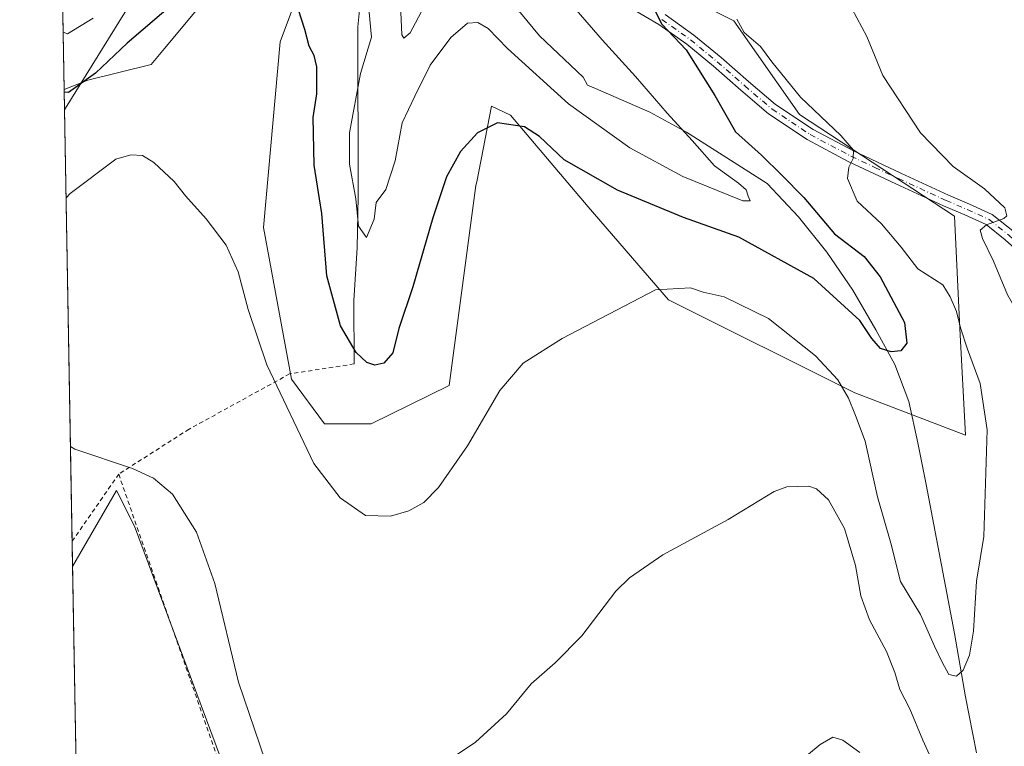
# Model space of a CAD drawing. Units: metres. Extents: x 619992 to 623434, y 4791957 to 4794301.
# Drawn here: x 619992 to 620222, y 4793531 to 4793700 of the extents above; entities that cross this region are included whole.
import ezdxf

# ---------------------------------------------------------------- set-up
doc = ezdxf.new("R2010")
doc.units = ezdxf.units.M
doc.header["$MEASUREMENT"] = 0
doc.linetypes.add('DGN Style 2', pattern=[1.6480167562047852, 0.988810053722871, -0.6592067024819142])
doc.linetypes.add('DGN Style 4', pattern=[2.6384748266838614, 1.318413404963828, -0.6592067024819142, 0.001648016756204785, -0.6592067024819142])
for name, color, linetype, lineweight in [('Alambrada', 7, 'DGN Style 2', 0), ('Arbolado forestal CxS', 92, 'Continuous', 0), ('Camino Cxs', 7, 'Continuous', 0), ('Camino eje', 30, 'DGN Style 4', 13), ('Comarca CxS', 21, 'Continuous', 0), ('Comunidad Autónoma CxS', 142, 'Continuous', 0), ('Corriente natural lineal', 142, 'Continuous', 13), ('Curva de nivel maestra', 30, 'Continuous', 30), ('Curva de nivel normal', 30, 'Continuous', 0), ('Municipio', 91, 'Continuous', 13), ('Municipio CxS', 4, 'Continuous', 0), ('Núcleo urbano CxS', 7, 'Continuous', 0), ('Prado CxS', 92, 'Continuous', 0), ('Provincia CxS', 1, 'Continuous', 0)]:
    doc.layers.add(name, color=color, linetype=linetype, lineweight=lineweight)

# ---------------------------------------------------------------- blocks, each defined once
blk = doc.blocks.new('*U18')
at = {"layer": 'Prado CxS', "color": 92, "linetype": 'Continuous', "lineweight": 0}
for points in [[(620046.0493000001, 4793509.7117, 136.2198999999964), (620019.1705, 4793581.986500001, 136.3503999999957), (620014.9885, 4793590.3465, 135.7053000000014), (620004.7236000003, 4793572.5529, 137.9260000000068), (620002.7477000002, 4793684.023200001, 124.3855999999942), (620008.2729000002, 4793686.197100001, 124.4176000000007), (620023.0525000002, 4793689.846899999, 127.0261000000028), (620026.1873000005, 4793693.608700001, 126.8543999999965), (620055.8640999999, 4793729.2205, 121.2820999999967)], [(620063.8353000004, 4793723.528899999, 121.6757000000071), (620053.2390999999, 4793695.0965, 126.3191999999981), (620049.3026999999, 4793651.786499999, 128.8534999999974), (620055.8653999995, 4793616.3519, 129.3757999999943), (620063.5765000005, 4793605.860900001, 128.8135000000038), (620074.4471000005, 4793605.861099999, 127.6695000000036), (620092.7237, 4793614.840299999, 128.6996999999974), (620098.9622999998, 4793661.5329, 125.9618000000046), (620099.1413000004, 4793662.4485, 125.8798999999999), (620102.6048999997, 4793680.1337, 124.5066999999981), (620107.0516999997, 4793678.0373, 124.5412999999971), (620125.1749999998, 4793656.589299999, 127.266300000003), (620143.9737999998, 4793634.8849, 130.2529000000068), (620187.4984999998, 4793613.110300001, 128.6576999999961), (620213.3611000003, 4793603.230699999, 127.6907000000065), (620212.0487000003, 4793628.167500001, 129.7033999999985), (620210.7363, 4793654.415300001, 133.1276999999973), (620174.5125000002, 4793678.186699999, 129.3221999999951), (620159.2346999999, 4793700.069499999, 129.8249000000069), (620133.4945, 4793712.899300001, 126.2857999999978)]]:
    blk.add_polyline3d(points, dxfattribs=at)
blk = doc.blocks.new('*U19')
at = {"layer": 'Núcleo urbano CxS', "color": 7, "linetype": 'Continuous', "lineweight": 0}
blk.add_polyline3d([(620016.7829, 4793503.739900001, 137.6410000000033), (620006.0741999998, 4793496.355799999, 137.9459000000061), (620004.7236000003, 4793572.5529, 137.9260000000068), (620014.9885, 4793590.3465, 135.7053000000014), (620019.1705, 4793581.986500001, 136.3503999999957), (620046.0493000001, 4793509.7117, 136.2198999999964)], close=True, dxfattribs=at)
blk = doc.blocks.new('*U22')
at = {"layer": 'Municipio CxS', "color": 4, "linetype": 'Continuous', "lineweight": 0, "flags": 128}
blk.add_lwpolyline([(620222.2159999999, 4794033.952), (620208.1859999996, 4794010.014000001), (620203.4989999988, 4794002.017), (620197.4580000006, 4793993.323999999), (620181.1150000006, 4793967.255999999), (620156.2260000006, 4793927.135), (620151.3360000001, 4793917.432), (620132.4880000006, 4793886.132999999), (620128.588999999, 4793880.126), (620108.3359999997, 4793849.579), (620084.0809999995, 4793809.716), (620075.0060000009, 4793796.147999999), (620070.3600000013, 4793789.202999999), (620068.6070000003, 4793786.580999999), (620058.1859999989, 4793768.062000002), (620051.5269999991, 4793757.853), (620043.848, 4793746.079999999), (620043.5370000005, 4793745.573999999), (620035.0499999999, 4793731.77), (620028.2689999996, 4793719.891000001), (620019.3399999988, 4793705.961999999), (620003.089999999, 4793679.659), (620002.8320811659, 4793679.265316301), (619992.350000927, 4794270.629982028)], dxfattribs=at)

msp = doc.modelspace()

# ---------------------------------------------------------------- linework, layer by layer
at = {"layer": 'Alambrada', "color": 7, "linetype": 'DGN Style 2', "lineweight": 0, "extrusion": (0.06146691218768184, 0.08880271114098094, 0.9941508422770275), "elevation": 463929.1788590749, "flags": 128}
msp.add_lwpolyline([(2218401.101227701, -4269223.16104229), (2218401.1012277, -4269242.351698463)], dxfattribs=at)
at = {"layer": 'Alambrada', "color": 7, "linetype": 'DGN Style 2', "lineweight": 0}
msp.add_polyline3d([(620070.4801000003, 4793619.880100001, 145.2036999999982), (620055.4101, 4793617.555299999, 140.1168999999936), (620031.9282999998, 4793604.6569, 133.7321999999986), (620015.4771999996, 4793594.139699999, 135.3781000000017), (620043.7877000002, 4793512.9124, 136.3957999999984), (620009.7170000002, 4793506.893300001, 139.232600000003)], dxfattribs=at)
at = {"layer": 'Arbolado forestal CxS', "color": 92, "linetype": 'Continuous', "lineweight": 0, "extrusion": (-0.004058446617258304, 0.2289940056089138, 0.9734193723191662), "elevation": 1095329.737320163, "flags": 128}
msp.add_lwpolyline([(-704850.2246244962, -4654809.218996834), (-704850.2246244962, -4654826.814074283)], dxfattribs=at)
at = {"layer": 'Arbolado forestal CxS', "color": 92, "linetype": 'Continuous', "lineweight": 0}
for points in [[(620055.8640999999, 4793729.2205, 121.2820999999967), (620026.1873000005, 4793693.608700001, 126.8543999999965), (620023.0525000002, 4793689.846899999, 127.0261000000028), (620008.2729000002, 4793686.197100001, 124.4176000000007), (620002.7477000002, 4793684.023200001, 124.3855999999942), (620001.2521000003, 4793768.400699999, 144.1842000000033)], [(620055.8640999999, 4793729.2205, 121.2820999999967), (620026.1873000005, 4793693.608700001, 126.8543999999965), (620023.0525000002, 4793689.846899999, 127.0261000000028), (620008.2729000002, 4793686.197100001, 124.4176000000007), (620002.7477000002, 4793684.023200001, 124.3855999999942)], [(620133.4945, 4793712.899300001, 126.2857999999978), (620159.2346999999, 4793700.069499999, 129.8249000000069), (620174.5125000002, 4793678.186699999, 129.3221999999951), (620210.7363, 4793654.415300001, 133.1276999999973), (620212.0487000003, 4793628.167500001, 129.7033999999985), (620213.3611000003, 4793603.230699999, 127.6907000000065), (620187.4984999998, 4793613.110300001, 128.6576999999961), (620143.9737999998, 4793634.8849, 130.2529000000068), (620125.1749999998, 4793656.589299999, 127.266300000003), (620107.0516999997, 4793678.0373, 124.5412999999971), (620102.6048999997, 4793680.1337, 124.5066999999981), (620099.1413000004, 4793662.4485, 125.8798999999999), (620098.9622999998, 4793661.5329, 125.9618000000046), (620092.7237, 4793614.840299999, 128.6996999999974), (620074.4471000005, 4793605.861099999, 127.6695000000036), (620063.5765000005, 4793605.860900001, 128.8135000000038), (620055.8653999995, 4793616.3519, 129.3757999999943), (620049.3026999999, 4793651.786499999, 128.8534999999974), (620053.2390999999, 4793695.0965, 126.3191999999981), (620063.8353000004, 4793723.528899999, 121.6757000000071)], [(620133.4945, 4793712.899300001, 126.2857999999978), (620159.2346999999, 4793700.069499999, 129.8249000000069), (620174.5125000002, 4793678.186699999, 129.3221999999951), (620210.7363, 4793654.415300001, 133.1276999999973), (620212.0487000003, 4793628.167500001, 129.7033999999985), (620213.3611000003, 4793603.230699999, 127.6907000000065), (620187.4984999998, 4793613.110300001, 128.6576999999961), (620143.9737999998, 4793634.8849, 130.2529000000068), (620125.1749999998, 4793656.589299999, 127.266300000003), (620107.0516999997, 4793678.0373, 124.5412999999971), (620102.6048999997, 4793680.1337, 124.5066999999981), (620099.1413000004, 4793662.4485, 125.8798999999999), (620098.9622999998, 4793661.5329, 125.9618000000046), (620092.7237, 4793614.840299999, 128.6996999999974), (620074.4471000005, 4793605.861099999, 127.6695000000036), (620063.5765000005, 4793605.860900001, 128.8135000000038), (620055.8653999995, 4793616.3519, 129.3757999999943), (620049.3026999999, 4793651.786499999, 128.8534999999974), (620053.2390999999, 4793695.0965, 126.3191999999981), (620063.8353000004, 4793723.528899999, 121.6757000000071)]]:
    msp.add_polyline3d(points, dxfattribs=at)
at = {"layer": 'Camino Cxs', "color": 7, "linetype": 'Continuous', "lineweight": 0}
for points in [[(620222.6001000004, 4793648.890100001, 136.7011000000057), (620218.1401000004, 4793652.4801, 135.517200000002), (620213.1901000004, 4793654.690099999, 134.9712), (620208.2200999996, 4793656.840100001, 134.8329999999987), (620197.0800999999, 4793661.960100001, 133.5274000000063), (620185.9501, 4793667.200099999, 134.2180999999982), (620176.3601000002, 4793672.300100001, 144.2694999999949), (620167.3201000001, 4793678.340100001, 143.8904999999941), (620160.8501000004, 4793683.8301, 137.4829999999929), (620154.4600999998, 4793689.4101, 136.9149000000034), (620148.2200999996, 4793694.550100001, 136.7682999999961), (620141.6601, 4793699.200099999, 132.2945000000036), (620135.2701000003, 4793702.9301, 136.5350999999937)], [(620246.3902000004, 4793632.790200001, 140.2301000000007), (620235.9700999996, 4793639.5601, 137.3935999999958), (620226.9101, 4793645.0601, 138.2314000000042), (620222.6001000004, 4793648.890100001, 136.7011000000057), (620218.1401000004, 4793652.4801, 135.517200000002), (620213.1901000004, 4793654.690099999, 134.9712), (620208.2200999996, 4793656.840100001, 134.8329999999987), (620197.0800999999, 4793661.960100001, 133.5274000000063), (620185.9501, 4793667.200099999, 134.2180999999982), (620176.3601000002, 4793672.300100001, 144.2694999999949), (620167.3201000001, 4793678.340100001, 143.8904999999941), (620160.8501000004, 4793683.8301, 137.4829999999929), (620154.4600999998, 4793689.4101, 136.9149000000034), (620148.2200999996, 4793694.550100001, 136.7682999999961), (620141.6601, 4793699.200099999, 132.2945000000036), (620135.2701000003, 4793702.9301, 136.5350999999937)], [(620143.1401000004, 4793701.5001, 131.5721999999951), (620149.8800999997, 4793696.720100001, 136.5244999999995), (620156.2301000003, 4793691.4901, 138.0219999999972), (620162.6300999997, 4793685.9001, 135.4008999999933), (620168.9700999996, 4793680.520099999, 141.8926000000065), (620177.7600999996, 4793674.6501, 141.6530999999959), (620187.1700999998, 4793669.640100001, 132.174199999994), (620198.2301000003, 4793664.440099999, 132.5626000000047), (620209.3400999998, 4793659.3301, 133.9818999999989), (620214.2801000001, 4793657.190099999, 134.1676000000007), (620219.5800999999, 4793654.8301, 135.2785000000003), (620224.3701, 4793650.970100001, 136.1921000000002)], [(620143.1401000004, 4793701.5001, 131.5721999999951), (620149.8800999997, 4793696.720100001, 136.5244999999995), (620156.2301000003, 4793691.4901, 138.0219999999972), (620162.6300999997, 4793685.9001, 135.4008999999933), (620168.9700999996, 4793680.520099999, 141.8926000000065), (620177.7600999996, 4793674.6501, 141.6530999999959), (620187.1700999998, 4793669.640100001, 132.174199999994), (620198.2301000003, 4793664.440099999, 132.5626000000047), (620209.3400999998, 4793659.3301, 133.9818999999989), (620214.2801000001, 4793657.190099999, 134.1676000000007), (620219.5800999999, 4793654.8301, 135.2785000000003), (620224.3701, 4793650.970100001, 136.1921000000002), (620228.5401, 4793647.2601, 137.2669000000024), (620237.3901000004, 4793641.890100001, 137.8674000000028), (620242.6343, 4793638.891100001, 140.0013999999937)]]:
    msp.add_polyline3d(points, dxfattribs=at)
at = {"layer": 'Camino eje', "color": 30, "linetype": 'DGN Style 4', "lineweight": 13}
msp.add_polyline3d([(620142.4001000002, 4793700.350099999, 131.3421999999991), (620149.0500999996, 4793695.6351, 136.5430000000051), (620155.3450999996, 4793690.450099999, 137.2795000000042), (620161.7401000002, 4793684.8651, 136.5406999999977), (620168.1451000003, 4793679.4301, 142.9860999999946), (620177.0601000005, 4793673.475099999, 143.1658000000025), (620181.8551000003, 4793670.925100001, 138.3029999999999), (620186.5601000005, 4793668.420100001, 133.0286999999953), (620192.1250999998, 4793665.800100001, 131.8347999999969), (620197.6551000001, 4793663.200099999, 132.5586999999941), (620208.7801000001, 4793658.085100001, 134.0412000000069), (620213.7351000002, 4793655.940099999, 134.5339999999997), (620216.2100999998, 4793654.835100001, 135.0748000000021), (620218.8601000002, 4793653.655099999, 135.3554000000004), (620223.4851000002, 4793649.9301, 136.3990999999951), (620227.7251000004, 4793646.1601, 137.7157000000007), (620236.6801000005, 4793640.725099999, 137.6122999999934), (620240.7850000003, 4793638.5156, 138.9079000000056), (620243.9627, 4793636.869899999, 139.7265999999945)], dxfattribs=at)
at = {"layer": 'Comarca CxS', "color": 21, "linetype": 'Continuous', "lineweight": 0, "flags": 128}
msp.add_lwpolyline([(620033.360000928, 4791956.979982051), (620002.8320811659, 4793679.265316301), (619992.350000927, 4794270.629982028), (620366.1257513216, 4794277.344059602), (621157.6768015586, 4794291.56261317)], dxfattribs=at)
at = {"layer": 'Comunidad Autónoma CxS', "color": 142, "linetype": 'Continuous', "lineweight": 0, "flags": 128}
msp.add_lwpolyline([(620033.360000928, 4791956.979982051), (620002.8320811659, 4793679.265316301), (619992.350000927, 4794270.629982028), (620366.1257513216, 4794277.344059602), (621157.6768015586, 4794291.56261317)], dxfattribs=at)
at = {"layer": 'Corriente natural lineal', "color": 142, "linetype": 'Continuous', "lineweight": 13}
for points in [[(620070.4801000003, 4793619.880100001, 125.5957999999955), (620070.4301000005, 4793634.700099999, 122.7007000000012), (620071.2001, 4793646.9901, 120.8754999999946), (620071.4600999998, 4793658.9901, 119.8732000000018), (620071.3300999999, 4793698.670100001, 120.7354999999952), (620071.7500999998, 4793702.5001, 120.846000000005), (620072.9901000002, 4793706.0601, 120.3105000000069), (620077.5301000001, 4793714.630100001, 115.9017000000022), (620086.9988000002, 4793719.318299999, 113.3592999999964)], [(620215.9101, 4793529.040100001, 131.5130999999965), (620213.3501000004, 4793542.090100001, 130.5598999999929), (620210.7901, 4793556.940099999, 128.9183000000048), (620204.1300999997, 4793591.7601, 125.8588000000018), (620202.2301000003, 4793601.460100001, 125.6358999999939), (620200.1001000004, 4793611.1501, 125.7655999999988), (620196.8400999998, 4793619.7301, 125.4593000000023), (620192.4200999998, 4793627.850099999, 124.9244999999937), (620187.0000999998, 4793637.1501, 124.616399999999), (620180.9600999998, 4793646.030099999, 124.7825000000012), (620174.2801000001, 4793654.280099999, 123.3234999999986), (620167.0100999996, 4793662.030099999, 123.8638000000064), (620148.1782000001, 4793674.057200001, 121.1434000000008), (620139.5791999997, 4793678.6874, 119.6353999999992), (620126.8995000003, 4793684.252400001, 118.2133999999933), (620125, 4793685, 118.3724999999977), (620123.9937000005, 4793686.8709, 118.2743000000046), (620113.7779999999, 4793696.5623, 117.4415000000008), (620109.3251999998, 4793701.910599999, 116.9793999999965), (620100.2318000002, 4793709.378500001, 116.2350000000006), (620093.7741, 4793712.654800001, 114.8597000000009), (620087, 4793719, 113.3839000000007), (620086.9988000002, 4793719.318299999, 113.3592999999964)]]:
    msp.add_polyline3d(points, dxfattribs=at)
at = {"layer": 'Curva de nivel maestra', "color": 30, "linetype": 'Continuous', "lineweight": 30, "elevation": 125, "flags": 128}
for points in [[(620029.2599999999, 4793704.880100001), (620017.4800000006, 4793694.840100001), (620010.0999999996, 4793687.840100001), (620003.75, 4793683.2601), (620002.7588999998, 4793683.392999999)], [(620140.9100000003, 4793702.1601), (620142.3899999997, 4793699.2601), (620148.0700000003, 4793693.2601), (620154.75, 4793682.610099999), (620159.5599999996, 4793674.0801), (620165.6399999997, 4793668.6601), (620170.4000000004, 4793663.9801), (620175.5499999998, 4793658.7401), (620182.75, 4793650.3101), (620189.6600000003, 4793644.9801), (620193.3899999997, 4793640.2401), (620199.0700000003, 4793629.600099999), (620199.6200000001, 4793624.700099999), (620198.2400000002, 4793622.9801), (620195.9800000006, 4793622.710100001), (620193.4400000004, 4793623.5101), (620191.4500000002, 4793625.850099999), (620188.6100000005, 4793630.0601), (620177.9100000003, 4793639.8301), (620160.3700000001, 4793649.4901), (620147.4500000002, 4793654.0701), (620132.0300000003, 4793660.460100001), (620119.5499999998, 4793667.600099999), (620113.7699999996, 4793673.040100001), (620110.3099999996, 4793675.270099999), (620103.9900000002, 4793676.200099999), (620099.2999999998, 4793673.840100001), (620095.3399999999, 4793669.540100001), (620092.0599999996, 4793663.5601), (620088.8600000005, 4793654.050100001), (620084.2400000002, 4793637.890100001), (620080.9000000004, 4793628.170100001), (620079.5, 4793622.5001), (620077.4000000004, 4793620.0801), (620075.3499999996, 4793619.600099999), (620073.4299999997, 4793620.220100001), (620071, 4793622.520099999), (620067.29, 4793628.770099999), (620064.1299999999, 4793640.4901), (620062.9199999999, 4793655.050100001), (620061.1500000004, 4793666.340100001), (620060.9000000004, 4793677.420100001), (620061.7699999996, 4793682.960100001), (620061.7599999999, 4793689.280099999), (620061.1799999997, 4793691.960100001), (620059.9600000001, 4793694.090100001), (620058.9800000006, 4793698.040100001), (620056.6900000004, 4793705.120100001)]]:
    msp.add_lwpolyline(points, dxfattribs=at)
at = {"layer": 'Curva de nivel normal', "color": 30, "linetype": 'Continuous', "lineweight": 0, "flags": 128}
for points, elevation in [([(620073.75, 4793704.51), (620074.5700000003, 4793696.189999999), (620071.9400000004, 4793687.77), (620069.4199999999, 4793673.850000001), (620069.3899999997, 4793666.59), (620070.8700000001, 4793658.430000001), (620071.5300000003, 4793652.039999999), (620073.3499999996, 4793649.439999999), (620075.1600000003, 4793653.720000001), (620075.6100000005, 4793657.560000001), (620077.9000000004, 4793660.66), (620080.0599999996, 4793667.350000001), (620081.7000000002, 4793676.220000001), (620084.6399999997, 4793682.4), (620088.2300000006, 4793689.66), (620093.0800000001, 4793696.16), (620096.9900000002, 4793699.460000001), (620099.4299999997, 4793699.65), (620101.7800000003, 4793698.230000001), (620106.3099999996, 4793693.560000001), (620120.54, 4793680.65), (620134.9400000004, 4793670.380000001), (620147.3200000003, 4793663.699999999), (620161.2999999998, 4793657.949999999), (620163.04, 4793658), (620162.5899999999, 4793659.050000001), (620162.0800000001, 4793660.560000001), (620160.2800000003, 4793662.15), (620154.6600000003, 4793666.189999999), (620149.4600000001, 4793672.07), (620143.6200000001, 4793678.430000001), (620136.2599999999, 4793687.02), (620128.4100000003, 4793695.600000001), (620122.3899999997, 4793702.58)], 120), ([(620226.9699999997, 4793525.83), (620226.7000000002, 4793535.050000001), (620225.8399999999, 4793549.300000001), (620229.0099999999, 4793563.67), (620231.5999999996, 4793574.07), (620232.3600000005, 4793590.58), (620233.3099999996, 4793604.359999999), (620232.4600000001, 4793615.710000001), (620230.6699999999, 4793622.109999999), (620227.4800000006, 4793628.480000001), (620223.1200000001, 4793636.01), (620219.8700000001, 4793643.890000001), (620217.3200000003, 4793649.16), (620216.7999999998, 4793651.140000001), (620218.2199999997, 4793652.380000001), (620222.3300000001, 4793653.880000001), (620223.0099999999, 4793654.52), (620222.5, 4793656.33), (620217.7800000003, 4793660.800000001), (620210.4600000001, 4793666.039999999), (620202.8499999996, 4793673.880000001), (620194.0199999996, 4793687.27), (620190.2599999999, 4793696.390000001), (620185.5899999999, 4793705.180000001)], 135), ([(620081.3200000003, 4793703.82), (620081.6299999999, 4793696.74), (620082.0899999999, 4793695.970000001), (620083.5599999996, 4793697.24), (620086.7599999999, 4793703.220000001)], 115), ([(620002.5105999997, 4793697.4013), (620003.5099999999, 4793697.01), (620009.5, 4793700.67)], 120), ([(620159.9100000003, 4793700.430000001), (620161.6200000001, 4793697.34), (620165.4400000004, 4793694.060000001), (620168.0599999996, 4793690.439999999), (620174.7800000003, 4793682.180000001), (620184.2400000002, 4793673.27), (620187.1600000003, 4793669.84), (620187.0999999996, 4793667.84), (620186.0499999998, 4793665.850000001), (620185.7800000003, 4793663.199999999), (620188.0300000003, 4793657.880000001), (620193.7300000006, 4793652.58), (620198.2999999998, 4793647.16), (620202.2000000002, 4793642.140000001), (620208.0199999996, 4793638.369999999), (620209.7800000003, 4793635.59), (620211.2699999996, 4793632.100000001), (620212.1399999997, 4793628.32), (620213.79, 4793623.300000001), (620216.7800000003, 4793615.34), (620218.4299999997, 4793604.51), (620217.6299999999, 4793579.550000001), (620215.9400000004, 4793569.16), (620215.1900000004, 4793557.470000001), (620214.29, 4793551.82), (620212.7599999999, 4793548.32), (620211.2199999997, 4793546.930000001), (620209.4400000004, 4793547.300000001), (620207.9199999999, 4793550.220000001), (620206.1299999999, 4793553.92), (620202.8399999999, 4793561.350000001), (620198.1600000003, 4793569.100000001), (620195.8600000005, 4793577.99), (620192.75, 4793588.83), (620189.8700000001, 4793601.83), (620187.6600000003, 4793607.83), (620186.0099999999, 4793611.890000001), (620183.5, 4793616.199999999), (620178.2699999996, 4793621.779999999), (620167.3200000003, 4793630.51), (620156.9600000001, 4793635.59), (620152.04, 4793636.680000001), (620149.1100000005, 4793637.640000001), (620140.9299999997, 4793637.17), (620119.0800000001, 4793625.82), (620109.9900000002, 4793620.100000001), (620104.5599999996, 4793613.699999999), (620096.9500000002, 4793600.76), (620090.1699999999, 4793590.99), (620086.75, 4793587.5), (620083.2599999999, 4793585.57), (620078.9500000002, 4793584.300000001), (620073.1699999999, 4793584.449999999), (620067.2300000006, 4793588.58), (620061.0899999999, 4793596.640000001), (620050.1200000001, 4793619.640000001), (620045.75, 4793632.57), (620043.3700000001, 4793641.430000001), (620040.5700000003, 4793647.600000001), (620035.9400000004, 4793653.779999999), (620031.1200000001, 4793659.17), (620028.4100000003, 4793662.51), (620023.6600000003, 4793666.970000001), (620021.0700000003, 4793668.550000001), (620018.3399999999, 4793668.720000001), (620014.8200000003, 4793667.710000001), (620004.1699999999, 4793659.67), (620003.1966000004, 4793658.6996)], 130), ([(620004.2270000001, 4793600.5702), (620005.2300000006, 4793599.99), (620018.7000000002, 4793595.439999999), (620023.5899999999, 4793593.17), (620028.0700000003, 4793589.449999999), (620033.6600000003, 4793580.619999999), (620037.9500000002, 4793568.630000001), (620043.4400000004, 4793545.58), (620049.7000000002, 4793527.210000001)], 135), ([(620088.7599999999, 4793524.779999999), (620098.8700000001, 4793531.539999999), (620106.0800000001, 4793538.16), (620111.8600000005, 4793545.16), (620117.5, 4793550.050000001), (620123.6799999997, 4793556.350000001), (620131.6500000004, 4793566.810000001), (620134.7999999998, 4793569.890000001), (620142.6500000004, 4793575.300000001), (620157.8799999999, 4793583.539999999), (620168.6100000005, 4793590.109999999), (620171.5999999996, 4793591.140000001), (620176.7100000001, 4793591.369999999), (620178.5599999996, 4793590.730000001), (620181.3600000005, 4793588.15), (620185.0899999999, 4793581.42), (620187.5999999996, 4793572.779999999), (620188.8799999999, 4793565.720000001), (620190.9400000004, 4793560.109999999), (620194.8499999996, 4793552.730000001), (620196.8499999996, 4793547.84), (620197.9699999997, 4793543.83), (620200.3399999999, 4793539.350000001), (620203.3300000001, 4793531.960000001), (620208.4500000002, 4793520.869999999)], 135), ([(620188.6200000001, 4793529.08), (620184.6399999997, 4793531.980000001), (620182.2999999998, 4793532.689999999), (620179.3399999999, 4793530.980000001), (620173.4500000002, 4793526.07)], 140)]:
    msp.add_lwpolyline(points, dxfattribs=dict(at, elevation=elevation))
at = {"layer": 'Municipio', "color": 91, "linetype": 'Continuous', "lineweight": 13, "flags": 128}
msp.add_lwpolyline([(620222.2159999991, 4794033.951999999), (620208.1859999989, 4794010.014000002), (620203.498999998, 4794002.017000001), (620197.4579999998, 4793993.324), (620181.1149999998, 4793967.255999999), (620156.2259999998, 4793927.135), (620151.3359999993, 4793917.432000001), (620132.4879999999, 4793886.133), (620128.5889999982, 4793880.126000001), (620108.3359999988, 4793849.579), (620084.0809999988, 4793809.716), (620075.0060000002, 4793796.147999999), (620070.3600000005, 4793789.203000001), (620068.6069999996, 4793786.581), (620058.1859999981, 4793768.062000004), (620051.5269999983, 4793757.853000001), (620043.8479999992, 4793746.08), (620043.5369999997, 4793745.574), (620035.0499999991, 4793731.770000001), (620028.2689999987, 4793719.891000002), (620019.339999998, 4793705.961999998), (620003.0899999982, 4793679.659000001), (620002.832081165, 4793679.2653163)], dxfattribs=at)
msp.add_lwpolyline([(620222.2159999991, 4794033.951999999), (620208.1859999989, 4794010.014000002), (620203.498999998, 4794002.017000001), (620197.4579999998, 4793993.324), (620181.1149999998, 4793967.255999999), (620156.2259999998, 4793927.135), (620151.3359999993, 4793917.432000001), (620132.4879999999, 4793886.133), (620128.5889999982, 4793880.126000001), (620108.3359999988, 4793849.579), (620084.0809999988, 4793809.716), (620075.0060000002, 4793796.147999999), (620070.3600000005, 4793789.203000001), (620068.6069999996, 4793786.581), (620058.1859999981, 4793768.062000004), (620051.5269999983, 4793757.853000001), (620043.8479999992, 4793746.08), (620043.5369999997, 4793745.574), (620035.0499999991, 4793731.770000001), (620028.2689999987, 4793719.891000002), (620019.339999998, 4793705.961999998), (620003.0899999982, 4793679.659000001), (620002.832081165, 4793679.2653163)], dxfattribs=at)
at = {"layer": 'Municipio CxS', "color": 4, "linetype": 'Continuous', "lineweight": 0, "flags": 128}
msp.add_lwpolyline([(620033.360000928, 4791956.979982051), (620002.8320811659, 4793679.265316301), (620003.089999999, 4793679.659), (620019.3399999988, 4793705.961999999), (620028.2689999996, 4793719.891000001), (620035.0499999999, 4793731.77), (620043.5370000005, 4793745.573999999), (620043.848, 4793746.079999999), (620051.5269999991, 4793757.853), (620058.1859999989, 4793768.062000002), (620068.6070000003, 4793786.580999999), (620070.3600000013, 4793789.202999999), (620075.0060000009, 4793796.147999999), (620084.0809999995, 4793809.716), (620108.3359999997, 4793849.579), (620128.588999999, 4793880.126), (620132.4880000006, 4793886.132999999), (620151.3360000001, 4793917.432), (620156.2260000006, 4793927.135), (620181.1150000006, 4793967.255999999), (620197.4580000006, 4793993.323999999), (620203.4989999988, 4794002.017), (620208.1859999996, 4794010.014000001), (620222.2159999999, 4794033.952)], dxfattribs=at)
at = {"layer": 'Núcleo urbano CxS', "color": 7, "linetype": 'Continuous', "lineweight": 0, "extrusion": (-7.997232475445072e-05, 0.004511275072335088, 0.999989820949018), "elevation": 21713.46574227462, "flags": 128}
msp.add_lwpolyline([(620005.723667866, 4793467.466704347), (620004.7325476925, 4793523.375673267)], dxfattribs=at)
at = {"layer": 'Núcleo urbano CxS', "color": 7, "linetype": 'Continuous', "lineweight": 0}
msp.add_polyline3d([(620006.0741999998, 4793496.355799999, 137.9459000000061), (620016.7829, 4793503.739900001, 137.6410000000033), (620046.0493000001, 4793509.7117, 136.2198999999964), (620019.1705, 4793581.986500001, 136.3503999999957), (620014.9885, 4793590.3465, 135.7053000000014), (620004.7236000003, 4793572.5529, 137.9260000000068)], dxfattribs=at)
at = {"layer": 'Prado CxS', "color": 92, "linetype": 'Continuous', "lineweight": 0, "extrusion": (-0.002156237980346598, 0.1216456757245175, 0.9925712469214981), "elevation": 581917.5202224759, "flags": 128}
msp.add_lwpolyline([(-704862.7679092274, -4746297.568183516), (-704862.7679092274, -4746403.945719583)], dxfattribs=at)
at = {"layer": 'Prado CxS', "color": 92, "linetype": 'Continuous', "lineweight": 0, "extrusion": (-0.001785970798185964, 0.100829587390617, 0.9949021080563384), "elevation": 482363.8551731408, "flags": 128}
msp.add_lwpolyline([(-704801.5939186071, -4757449.266207094), (-704801.5939186071, -4757455.1970674)], dxfattribs=at)
at = {"layer": 'Prado CxS', "color": 92, "linetype": 'Continuous', "lineweight": 0}
for points in [[(620055.8640999999, 4793729.2205, 121.2820999999967), (620026.1873000005, 4793693.608700001, 126.8543999999965), (620023.0525000002, 4793689.846899999, 127.0261000000028), (620008.2729000002, 4793686.197100001, 124.4176000000007), (620002.7477000002, 4793684.023200001, 124.3855999999942)], [(620133.4945, 4793712.899300001, 126.2857999999978), (620159.2346999999, 4793700.069499999, 129.8249000000069), (620174.5125000002, 4793678.186699999, 129.3221999999951), (620210.7363, 4793654.415300001, 133.1276999999973), (620212.0487000003, 4793628.167500001, 129.7033999999985), (620213.3611000003, 4793603.230699999, 127.6907000000065), (620187.4984999998, 4793613.110300001, 128.6576999999961), (620143.9737999998, 4793634.8849, 130.2529000000068), (620125.1749999998, 4793656.589299999, 127.266300000003), (620107.0516999997, 4793678.0373, 124.5412999999971), (620102.6048999997, 4793680.1337, 124.5066999999981), (620099.1413000004, 4793662.4485, 125.8798999999999), (620098.9622999998, 4793661.5329, 125.9618000000046), (620092.7237, 4793614.840299999, 128.6996999999974), (620074.4471000005, 4793605.861099999, 127.6695000000036), (620063.5765000005, 4793605.860900001, 128.8135000000038), (620055.8653999995, 4793616.3519, 129.3757999999943), (620049.3026999999, 4793651.786499999, 128.8534999999974), (620053.2390999999, 4793695.0965, 126.3191999999981), (620063.8353000004, 4793723.528899999, 121.6757000000071)], [(620006.0741999998, 4793496.355799999, 137.9459000000061), (620016.7829, 4793503.739900001, 137.6410000000033), (620046.0493000001, 4793509.7117, 136.2198999999964), (620019.1705, 4793581.986500001, 136.3503999999957), (620014.9885, 4793590.3465, 135.7053000000014), (620004.7236000003, 4793572.5529, 137.9260000000068)]]:
    msp.add_polyline3d(points, dxfattribs=at)
at = {"layer": 'Provincia CxS', "color": 1, "linetype": 'Continuous', "lineweight": 0, "flags": 128}
msp.add_lwpolyline([(620033.360000928, 4791956.979982051), (620002.8320811659, 4793679.265316301), (619992.350000927, 4794270.629982028), (620366.1257513216, 4794277.344059602), (621157.6768015586, 4794291.56261317)], dxfattribs=at)

# ---------------------------------------------------------------- block references
at = {"layer": 'Municipio CxS', "color": 4, "linetype": 'Continuous', "lineweight": 0}
msp.add_blockref('*U22', (0, 0), dxfattribs=at)
at = {"layer": 'Núcleo urbano CxS', "color": 7, "linetype": 'Continuous', "lineweight": 0}
msp.add_blockref('*U19', (0, 0), dxfattribs=at)
at = {"layer": 'Prado CxS', "color": 92, "linetype": 'Continuous', "lineweight": 0}
msp.add_blockref('*U18', (0, 0), dxfattribs=at)

doc.saveas('drawing.dxf')
